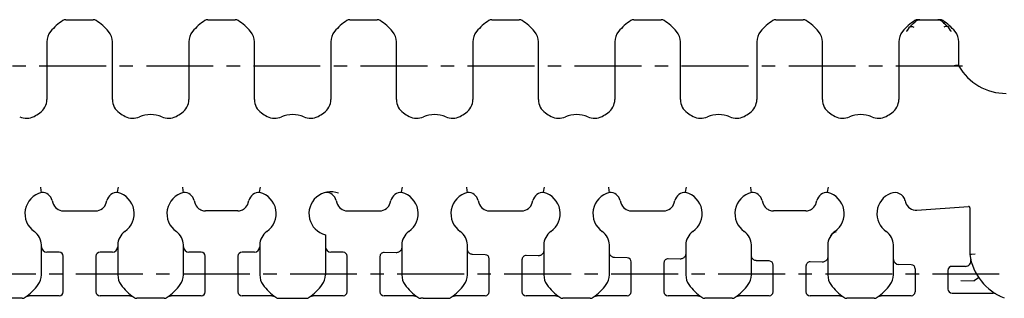
# Model space of a CAD drawing. Extents: x 0 to 594, y 0 to 420.
# Drawn here: x 297 to 477, y 141 to 192 of the extents above; entities that cross this region are included whole.
import ezdxf

# ---------------------------------------------------------------- set-up
doc = ezdxf.new("R2010")
doc.units = 0
doc.header["$LTSCALE"] = 32.67
doc.linetypes.add('CENTER', pattern=[0.6, 0.375, -0.075, 0.075, -0.075])
doc.layers.add('13_KOMPONENTER', color=7, linetype='CONTINUOUS')
doc.layers.add('DEFAULT_1', color=7, linetype='CENTER')

msp = doc.modelspace()

# ---------------------------------------------------------------- linework, layer by layer
at = {"layer": '13_KOMPONENTER', "color": 7, "linetype": 'CONTINUOUS'}
for p, q in [((305.31, 191.88), (310.34, 191.88)), ((331.31, 191.88), (336.34, 191.88)), ((357.31, 191.88), (362.34, 191.88)), ((383.31, 191.88), (388.34, 191.88)), ((409.31, 191.88), (414.34, 191.88)), ((435.31, 191.88), (440.34, 191.88)), ((460.3, 191.02), (460.54, 191.25)), ((460.54, 191.25), (460.8, 191.48)), ((460.99, 191.63), (461.03, 191.67)), ((461.31, 191.88), (465.34, 191.88)), ((465.82, 191.5), (466.03, 191.32)), ((459.29, 189.74), (459.32, 189.8)), ((459.32, 189.8), (459.48, 190.05)), ((459.51, 190.08), (459.38, 189.89)), ((459.66, 190.3), (459.6, 190.22)), ((459.8, 190.5), (459.77, 190.47)), ((459.8, 190.5), (459.81, 190.51)), ((459.8, 190.5), (459.8, 190.5)), ((459.81, 190.51), (460.04, 190.76)), ((460.02, 190.75), (460.26, 190.99)), ((466.84, 190.51), (466.85, 190.5)), ((466.85, 190.5), (466.88, 190.47)), ((466.85, 190.5), (466.85, 190.5)), ((466.85, 190.5), (467.01, 190.29)), ((467.05, 190.22), (466.99, 190.3)), ((467.01, 190.29), (467.17, 190.05)), ((467.27, 189.89), (467.15, 190.08)), ((467.17, 190.05), (467.33, 189.8)), ((467.33, 189.8), (467.37, 189.74)), ((301.83, 187.8), (301.83, 177.28)), ((313.83, 177.28), (313.83, 187.8)), ((327.83, 187.8), (327.83, 177.28)), ((339.83, 177.28), (339.83, 187.8)), ((353.83, 187.8), (353.83, 177.28)), ((365.83, 177.28), (365.83, 187.8)), ((379.83, 187.8), (379.83, 177.28)), ((391.83, 177.28), (391.83, 187.8)), ((405.83, 187.8), (405.83, 177.28)), ((417.83, 177.28), (417.83, 187.8)), ((431.83, 187.8), (431.83, 177.28)), ((443.83, 177.28), (443.83, 187.8)), ((457.83, 187.8), (457.83, 177.28)), ((468.83, 183.38), (468.83, 187.8)), ((300.8, 160.6), (300.71, 161.25)), ((300.85, 160.26), (300.8, 160.6)), ((314.8, 160.26), (314.85, 160.6)), ((314.85, 160.6), (314.9, 160.97)), ((314.9, 160.97), (314.94, 161.25)), ((326.8, 160.6), (326.71, 161.25)), ((326.85, 160.26), (326.8, 160.6)), ((340.8, 160.26), (340.85, 160.6)), ((340.85, 160.6), (340.9, 160.97)), ((340.9, 160.97), (340.94, 161.25)), ((366.8, 160.26), (366.85, 160.6)), ((366.85, 160.6), (366.9, 160.97)), ((366.9, 160.97), (366.94, 161.25)), ((378.8, 160.6), (378.71, 161.25)), ((378.85, 160.26), (378.8, 160.6)), ((392.8, 160.26), (392.85, 160.6)), ((392.85, 160.6), (392.9, 160.97)), ((392.9, 160.97), (392.94, 161.25)), ((404.8, 160.6), (404.71, 161.25)), ((404.85, 160.26), (404.8, 160.6)), ((418.8, 160.26), (418.85, 160.6)), ((418.85, 160.6), (418.9, 160.97)), ((418.9, 160.97), (418.94, 161.25)), ((430.8, 160.6), (430.71, 161.25)), ((430.85, 160.26), (430.8, 160.6)), ((444.8, 160.26), (444.85, 160.6)), ((444.85, 160.6), (444.9, 160.97)), ((444.9, 160.97), (444.94, 161.25)), ((302.83, 158.78), (302.94, 158.36)), ((312.71, 158.36), (312.82, 158.78)), ((328.83, 158.78), (328.94, 158.36)), ((338.71, 158.36), (338.82, 158.78)), ((354.83, 158.78), (354.94, 158.36)), ((364.71, 158.36), (364.82, 158.78)), ((380.83, 158.78), (380.94, 158.36)), ((390.71, 158.36), (390.82, 158.78)), ((406.83, 158.78), (406.94, 158.36)), ((416.71, 158.36), (416.82, 158.78)), ((432.83, 158.78), (432.94, 158.36)), ((442.71, 158.36), (442.82, 158.78)), ((459.01, 158.75), (459.08, 158.47)), ((304.87, 156.88), (310.78, 156.88)), ((336.78, 156.89), (330.87, 156.89)), ((356.87, 156.88), (362.78, 156.88)), ((382.87, 156.88), (388.78, 156.88)), ((408.87, 156.88), (414.78, 156.88)), ((440.78, 156.89), (434.87, 156.89)), ((461.15, 157), (470.61, 157.66)), ((470.83, 157.47), (470.83, 148.88)), ((352.83, 152.51), (352.83, 145.15)), ((300.83, 145.15), (300.83, 150.64)), ((314.83, 150.64), (314.83, 145.15)), ((326.83, 145.15), (326.83, 150.64)), ((340.83, 150.64), (340.83, 145.15)), ((366.83, 150.64), (366.83, 145.15)), ((378.83, 145.15), (378.83, 150.64)), ((392.83, 150.64), (392.83, 145.15)), ((404.83, 145.15), (404.83, 150.64)), ((418.83, 150.64), (418.83, 145.15)), ((430.83, 145.15), (430.83, 150.64)), ((444.83, 150.64), (444.83, 145.15)), ((456.83, 145.15), (456.83, 150.64)), ((304.08, 149.33), (301.83, 149.33)), ((304.83, 142.08), (304.83, 148.58)), ((310.83, 148.58), (310.83, 142.08)), ((313.83, 149.33), (311.58, 149.33)), ((330.08, 149.33), (327.83, 149.33)), ((330.83, 142.08), (330.83, 148.58)), ((336.83, 148.58), (336.83, 142.08)), ((339.83, 149.33), (337.58, 149.33)), ((356.08, 149.33), (353.83, 149.33)), ((356.83, 142.08), (356.83, 148.58)), ((362.83, 148.52), (362.83, 142.08)), ((365.8, 149.22), (363.59, 149.27)), ((382.09, 148.86), (379.8, 148.91)), ((382.83, 142.08), (382.83, 148.11)), ((388.83, 147.95), (388.83, 142.08)), ((391.8, 148.65), (389.59, 148.7)), ((408.09, 148.29), (405.8, 148.34)), ((417.8, 148.07), (415.59, 148.12)), ((471.17, 148.9), (470.83, 148.88)), ((471.83, 148.95), (471.17, 148.9)), ((408.83, 142.08), (408.83, 147.54)), ((414.83, 147.37), (414.83, 142.08)), ((434.09, 147.71), (431.8, 147.76)), ((434.83, 142.08), (434.83, 146.96)), ((440.83, 146.79), (440.83, 142.08)), ((443.8, 147.49), (441.59, 147.54)), ((460.09, 147.03), (457.8, 147.08)), ((460.83, 146.28), (460.83, 142.08)), ((470.03, 146.73), (467.58, 146.73)), ((466.83, 145.98), (466.83, 142.58)), ((469.18, 144.13), (471.61, 144.1)), ((471.61, 144.1), (471.65, 144.1)), ((471.65, 144.1), (471.64, 144.11)), ((297.32, 140.88), (292.33, 140.88)), ((304.08, 141.33), (298.59, 141.33)), ((317.06, 141.33), (311.58, 141.33)), ((323.32, 140.88), (318.33, 140.88)), ((330.08, 141.33), (324.59, 141.33)), ((343.06, 141.33), (337.58, 141.33)), ((344.33, 140.88), (349.32, 140.88)), ((356.08, 141.33), (350.59, 141.33)), ((369.06, 141.33), (363.58, 141.33)), ((370.76, 140.88), (370.33, 140.88)), ((370.76, 140.88), (371.16, 140.88)), ((371.16, 140.88), (374.48, 140.88)), ((374.48, 140.88), (374.73, 140.88)), ((374.66, 140.88), (374.83, 140.88)), ((374.81, 140.88), (375.32, 140.88)), ((382.08, 141.33), (376.59, 141.33)), ((395.06, 141.33), (389.58, 141.33)), ((401.32, 140.88), (396.33, 140.88)), ((408.08, 141.33), (402.59, 141.33)), ((421.06, 141.33), (415.58, 141.33)), ((427.32, 140.88), (422.33, 140.88)), ((434.08, 141.33), (428.59, 141.33)), ((447.06, 141.33), (441.58, 141.33)), ((453.32, 140.88), (448.33, 140.88)), ((460.08, 141.33), (454.59, 141.33)), ((467.58, 141.83), (475.1, 141.83)), ((476.2, 141.37), (476.27, 141.33))]:
    msp.add_line(p, q, dxfattribs=at)
for points in [[(460.26, 190.98), (460.45, 191.17), (460.62, 191.32), (460.75, 191.44), (460.86, 191.53), (460.94, 191.59), (460.99, 191.63)], [(466.84, 190.51), (466.61, 190.76), (466.4, 190.98), (466.2, 191.17), (466.03, 191.32), (465.9, 191.44), (465.79, 191.53), (465.71, 191.59), (465.66, 191.63), (465.62, 191.67)], [(466.03, 191.32), (466.26, 191.11), (466.32, 191.06)], [(459.48, 190.05), (459.65, 190.29), (459.8, 190.5)], [(459.77, 190.47), (459.73, 190.45), (459.7, 190.45), (459.67, 190.45), (459.65, 190.46), (459.64, 190.47), (459.63, 190.48), (459.64, 190.5)], [(459.81, 190.51), (459.87, 190.57), (459.95, 190.61), (460.03, 190.63), (460.13, 190.64), (460.23, 190.64), (460.35, 190.62), (460.46, 190.59), (460.58, 190.54)], [(466.84, 190.51), (466.78, 190.57), (466.7, 190.61), (466.62, 190.63), (466.52, 190.64), (466.42, 190.64), (466.31, 190.62), (466.19, 190.59), (466.07, 190.54)], [(466.43, 190.94), (466.47, 190.9), (466.55, 190.83)], [(466.64, 190.73), (466.67, 190.7), (466.81, 190.55)], [(466.88, 190.47), (466.92, 190.46), (466.95, 190.45), (466.97, 190.45), (466.99, 190.45), (467.01, 190.46), (467.02, 190.48), (467.02, 190.5), (467.01, 190.52), (466.99, 190.54), (466.97, 190.56), (466.94, 190.58)], [(466.94, 190.58), (466.98, 190.55), (467, 190.53)], [(468.82, 183.4), (468.79, 183.43), (468.73, 183.45), (468.67, 183.47), (468.58, 183.48), (468.48, 183.48), (468.36, 183.48), (468.24, 183.47), (468.1, 183.45), (467.97, 183.42), (467.83, 183.39)], [(329.57, 157.36), (329.68, 157.28), (329.83, 157.17), (330, 157.08), (330.17, 157.01), (330.35, 156.95), (330.54, 156.91), (330.73, 156.89), (330.87, 156.89)], [(336.78, 156.89), (336.92, 156.89), (337.12, 156.92), (337.3, 156.96), (337.48, 157.01), (337.66, 157.09), (337.82, 157.18), (337.98, 157.28), (338.08, 157.36)], [(433.57, 157.36), (433.68, 157.28), (433.83, 157.17), (434, 157.08), (434.17, 157.01), (434.35, 156.95), (434.54, 156.91), (434.73, 156.89), (434.87, 156.89)], [(440.78, 156.89), (440.92, 156.89), (441.12, 156.92), (441.3, 156.96), (441.48, 157.01), (441.66, 157.09), (441.82, 157.18), (441.98, 157.28), (442.08, 157.36)], [(366.83, 150.22), (366.82, 150.1), (366.79, 149.97), (366.75, 149.85), (366.7, 149.74), (366.63, 149.63), (366.55, 149.54), (366.46, 149.45), (366.36, 149.38), (366.25, 149.32), (366.13, 149.27), (366.01, 149.24), (365.88, 149.22), (365.8, 149.22)], [(379.8, 148.91), (379.73, 148.92), (379.6, 148.94), (379.49, 148.97), (379.37, 149.02), (379.27, 149.08), (379.17, 149.16), (379.08, 149.24), (379.01, 149.34), (378.94, 149.44), (378.89, 149.55), (378.86, 149.67), (378.83, 149.79), (378.83, 149.91)], [(392.83, 149.65), (392.82, 149.52), (392.79, 149.4), (392.75, 149.28), (392.7, 149.16), (392.63, 149.06), (392.55, 148.96), (392.46, 148.87), (392.36, 148.8), (392.25, 148.74), (392.13, 148.69), (392.01, 148.66), (391.88, 148.65), (391.8, 148.65)], [(405.8, 148.34), (405.73, 148.34), (405.6, 148.36), (405.49, 148.4), (405.37, 148.44), (405.27, 148.51), (405.17, 148.58), (405.08, 148.67), (405.01, 148.76), (404.94, 148.87), (404.89, 148.98), (404.86, 149.09), (404.83, 149.21), (404.83, 149.34)], [(418.83, 149.07), (418.82, 148.94), (418.79, 148.82), (418.75, 148.7), (418.7, 148.59), (418.63, 148.48), (418.55, 148.38), (418.46, 148.3), (418.36, 148.22), (418.25, 148.16), (418.13, 148.12), (418.01, 148.09), (417.88, 148.07), (417.8, 148.07)], [(431.8, 147.76), (431.73, 147.77), (431.6, 147.78), (431.49, 147.82), (431.37, 147.87), (431.27, 147.93), (431.17, 148), (431.08, 148.09), (431.01, 148.19), (430.94, 148.29), (430.89, 148.4), (430.86, 148.52), (430.83, 148.64), (430.83, 148.76)], [(444.83, 148.49), (444.82, 148.37), (444.79, 148.25), (444.75, 148.13), (444.7, 148.01), (444.63, 147.91), (444.55, 147.81), (444.46, 147.72), (444.36, 147.65), (444.25, 147.59), (444.13, 147.54), (444.01, 147.51), (443.88, 147.5), (443.8, 147.49)], [(471.64, 144.11), (472.45, 144.66), (472.45, 144.67)], [(298.01, 141.14), (298.1, 141.2), (298.2, 141.25), (298.3, 141.29), (298.41, 141.31), (298.52, 141.33), (298.59, 141.33)], [(317.06, 141.33), (317.13, 141.33), (317.24, 141.31), (317.35, 141.29), (317.45, 141.25), (317.55, 141.2), (317.64, 141.14)], [(324.01, 141.14), (324.1, 141.2), (324.2, 141.25), (324.3, 141.29), (324.41, 141.31), (324.52, 141.33), (324.59, 141.33)], [(343.06, 141.33), (343.13, 141.33), (343.24, 141.31), (343.35, 141.29), (343.45, 141.25), (343.55, 141.2), (343.64, 141.14)], [(350.01, 141.14), (350.1, 141.2), (350.2, 141.25), (350.3, 141.29), (350.41, 141.31), (350.52, 141.33), (350.59, 141.33)], [(369.06, 141.33), (369.13, 141.33), (369.24, 141.31), (369.35, 141.29), (369.45, 141.25), (369.55, 141.2), (369.64, 141.14)], [(376.01, 141.14), (376.1, 141.2), (376.2, 141.25), (376.3, 141.29), (376.41, 141.31), (376.52, 141.33), (376.59, 141.33)], [(395.06, 141.33), (395.13, 141.33), (395.24, 141.31), (395.35, 141.29), (395.45, 141.25), (395.55, 141.2), (395.64, 141.14)], [(402.01, 141.14), (402.1, 141.2), (402.2, 141.25), (402.3, 141.29), (402.41, 141.31), (402.52, 141.33), (402.59, 141.33)], [(421.06, 141.33), (421.13, 141.33), (421.24, 141.31), (421.35, 141.29), (421.45, 141.25), (421.55, 141.2), (421.64, 141.14)], [(428.01, 141.14), (428.1, 141.2), (428.2, 141.25), (428.3, 141.29), (428.41, 141.31), (428.52, 141.33), (428.59, 141.33)], [(447.06, 141.33), (447.13, 141.33), (447.24, 141.31), (447.35, 141.29), (447.45, 141.25), (447.55, 141.2), (447.64, 141.14)], [(454.01, 141.14), (454.1, 141.2), (454.2, 141.25), (454.3, 141.29), (454.41, 141.31), (454.52, 141.33), (454.59, 141.33)]]:
    msp.add_lwpolyline(points, dxfattribs=at)
for centre, radius, start, end in [((310.21, 183.33), 10, 122.9545, 140.2656), ((305.31, 190.88), 1, 90, 122.9545), ((310.34, 190.88), 1, 57.0455, 90), ((305.44, 183.33), 10, 39.7344, 57.0455), ((336.21, 183.33), 10, 122.9545, 140.2656), ((331.31, 190.88), 1, 90, 122.9545), ((336.34, 190.88), 1, 57.0455, 90), ((331.44, 183.33), 10, 39.7344, 57.0455), ((362.21, 183.33), 10, 122.9545, 140.2656), ((357.31, 190.88), 1, 90, 122.9545), ((362.34, 190.88), 1, 57.0455, 90), ((357.44, 183.33), 10, 39.7344, 57.0455), ((388.21, 183.33), 10, 122.9545, 140.2656), ((383.31, 190.88), 1, 90, 122.9545), ((388.34, 190.88), 1, 57.0455, 90), ((383.44, 183.33), 10, 39.7344, 57.0455), ((414.21, 183.33), 10, 122.9545, 140.2656), ((409.31, 190.88), 1, 90, 122.9545), ((414.34, 190.88), 1, 57.0455, 90), ((409.44, 183.33), 10, 39.7344, 57.0455), ((440.21, 183.33), 10, 122.9545, 140.2656), ((435.31, 190.88), 1, 90, 122.9545), ((440.34, 190.88), 1, 57.0455, 90), ((435.44, 183.33), 10, 39.7345, 57.0455), ((466.21, 183.33), 10, 122.9545, 140.2655), ((461.31, 190.88), 1, 90, 122.9545), ((461.65, 190.88), 1, 90, 128.2186), ((465, 190.88), 1, 51.7814, 90), ((465.34, 190.88), 1, 57.0455, 90), ((460.44, 183.33), 10, 39.7345, 57.0455), ((304.83, 187.8), 3, 140.2656, 180), ((310.83, 187.8), 3, 0.0003, 39.7344), ((330.83, 187.8), 3, 140.2656, 180), ((336.83, 187.8), 3, 0, 39.7344), ((356.83, 187.8), 3, 140.2656, 180), ((362.83, 187.8), 3, 0, 39.7344), ((382.83, 187.8), 3, 140.2656, 180), ((388.83, 187.8), 3, 0, 39.7344), ((408.83, 187.8), 3, 140.2656, 180), ((414.83, 187.8), 3, 0, 39.7344), ((434.83, 187.8), 3, 140.2656, 180), ((440.83, 187.8), 3, 0, 39.7347), ((460.83, 187.8), 3, 140.2653, 180), ((465.83, 187.8), 3, 0, 39.7347), ((477.49, 188.38), 10, 209.8912, 270), ((298.83, 177.28), 3, 304.8499, 360), ((316.83, 177.28), 3, 180, 235.1501), ((324.83, 177.28), 3, 304.8499, 360), ((342.83, 177.28), 3, 180, 235.1501), ((350.83, 177.28), 3, 304.8499, 360), ((368.83, 177.28), 3, 180, 235.1501), ((376.83, 177.28), 3, 304.8499, 360), ((394.83, 177.28), 3, 180, 235.1501), ((402.83, 177.28), 3, 304.8499, 360), ((420.83, 177.28), 3, 180, 235.1501), ((428.83, 177.28), 3, 304.8499, 360), ((446.83, 177.28), 3, 180, 235.1501), ((454.83, 177.28), 3, 304.8499, 360), ((298.09, 176.83), 3, 245.9506, 297.7582), ((294.83, 183.02), 10, 297.7582, 304.8499), ((320.83, 183.02), 10, 235.1501, 242.2418), ((317.57, 176.83), 3, 242.2418, 294.0494), ((320.83, 169.52), 5, 65.9506, 114.0494), ((324.09, 176.83), 3, 245.9506, 297.7582), ((320.83, 183.02), 10, 297.7582, 304.8499), ((346.83, 183.02), 10, 235.1501, 242.2418), ((343.57, 176.83), 3, 242.2418, 294.0494), ((346.83, 169.52), 5, 65.9506, 114.0494), ((350.09, 176.83), 3, 245.9506, 297.7582), ((346.83, 183.02), 10, 297.7582, 304.8499), ((372.83, 183.02), 10, 235.1501, 242.2418), ((369.57, 176.83), 3, 242.2418, 294.0494), ((372.83, 169.52), 5, 65.9506, 114.0494), ((376.09, 176.83), 3, 245.9506, 297.7582), ((372.83, 183.02), 10, 297.7582, 304.8499), ((398.83, 183.02), 10, 235.1501, 242.2418), ((395.57, 176.83), 3, 242.2418, 294.0494), ((398.83, 169.52), 5, 65.9506, 114.0494), ((402.09, 176.83), 3, 245.9506, 297.7582), ((398.83, 183.02), 10, 297.7582, 304.8499), ((424.83, 183.02), 10, 235.1501, 242.2418), ((421.57, 176.83), 3, 242.2418, 294.0494), ((424.83, 169.52), 5, 65.9506, 114.0494), ((428.09, 176.83), 3, 245.9506, 297.7582), ((424.83, 183.02), 10, 297.7582, 304.8499), ((450.83, 183.02), 10, 235.1501, 242.2418), ((447.57, 176.83), 3, 242.2418, 294.0494), ((450.83, 169.52), 5, 65.9506, 114.0494), ((454.09, 176.83), 3, 245.9506, 297.7582), ((450.83, 183.02), 10, 297.7582, 304.8499), ((301.83, 156.38), 4, 104.1242, 235.1501), ((300.9, 158.26), 2, 15, 91.3844), ((314.75, 158.26), 2, 88.6156, 165), ((313.83, 156.38), 4, 304.8499, 75.8758), ((327.83, 156.38), 4, 104.1242, 235.1501), ((326.9, 158.26), 2, 15, 91.3844), ((340.75, 158.26), 2, 88.6156, 165), ((339.83, 156.38), 4, 304.8499, 75.8758), ((353.83, 156.38), 4, 69.0711, 255.5225), ((352.9, 158.26), 2, 15, 91.2252), ((366.75, 158.26), 2, 88.6156, 165), ((365.83, 156.38), 4, 304.8499, 75.8758), ((379.83, 156.38), 4, 104.1242, 235.1501), ((378.9, 158.26), 2, 15, 91.3844), ((392.75, 158.26), 2, 88.6156, 165), ((391.83, 156.38), 4, 304.8499, 75.8758), ((405.83, 156.38), 4, 104.1242, 235.1501), ((404.9, 158.26), 2, 15, 91.3844), ((418.75, 158.26), 2, 88.6156, 165), ((417.83, 156.38), 4, 304.8499, 75.8758), ((431.83, 156.38), 4, 104.1242, 235.1498), ((430.9, 158.26), 2, 15, 91.3844), ((444.75, 158.26), 2, 88.6156, 165), ((443.83, 156.38), 4, 304.8502, 75.8758), ((457.83, 156.38), 4, 112.0243, 235.1498), ((457.08, 158.23), 2, 15, 112.0243), ((304.87, 158.88), 2, 195, 270), ((310.78, 158.88), 2, 270, 345), ((330.87, 158.88), 2, 195, 229.373), ((336.78, 158.88), 2, 310.627, 345), ((356.87, 158.88), 2, 195, 270), ((362.78, 158.88), 2, 270, 345), ((382.87, 158.88), 2, 195, 270), ((388.78, 158.88), 2, 270, 345), ((408.87, 158.88), 2, 195, 270), ((414.78, 158.88), 2, 270, 345), ((434.87, 158.88), 2, 195, 229.373), ((440.78, 158.88), 2, 310.627, 345), ((461.01, 158.99), 2, 195, 274.0437), ((470.63, 157.47), 0.2, 0, 94.0437), ((297.83, 150.64), 3, 0, 55.1501), ((317.83, 150.64), 3, 124.8499, 180), ((323.83, 150.64), 3, 0, 55.1501), ((343.83, 150.64), 3, 124.8499, 180), ((369.83, 150.64), 3, 124.8499, 179.9986), ((375.83, 150.64), 3, 0, 55.1501), ((395.83, 150.64), 3, 124.8499, 180), ((401.83, 150.64), 3, 0, 55.1501), ((421.83, 150.64), 3, 124.8499, 180), ((427.83, 150.64), 3, 0, 55.1504), ((428.7, 151.13), 2, 29.4294, 35.155), ((447.83, 150.64), 3, 124.8496, 180.0004), ((446.95, 151.13), 2, 107.2288, 144.7011), ((453.83, 150.64), 3, 359.9996, 55.1504), ((454.7, 151.13), 2, 29.4294, 35.155), ((301.83, 150.33), 1, 182.8613, 270), ((313.83, 150.33), 1, 270, 357.1387), ((327.83, 150.33), 1, 182.8613, 270), ((339.83, 150.33), 1, 270, 357.1387), ((353.83, 150.33), 1, 182.8613, 270), ((304.08, 148.58), 0.75, 0, 90), ((311.58, 148.58), 0.75, 90, 180), ((330.08, 148.58), 0.75, 0, 90), ((337.58, 148.58), 0.75, 90, 180), ((356.08, 148.58), 0.75, 0, 90), ((363.58, 148.52), 0.75, 88.731, 180), ((382.08, 148.11), 0.75, 0, 88.731), ((389.58, 147.95), 0.75, 88.731, 180), ((408.08, 147.54), 0.75, 0, 88.731), ((415.58, 147.37), 0.75, 88.731, 180), ((457.83, 148.08), 1, 185.7195, 268.731), ((470.03, 147.73), 1, 270, 13.3992), ((480.73, 150.28), 10, 188.0705, 249.0299), ((434.08, 146.96), 0.75, 0, 88.731), ((441.58, 146.79), 0.75, 88.731, 180), ((460.08, 146.28), 0.75, 0, 88.731), ((467.58, 145.98), 0.75, 90, 180), ((297.83, 145.15), 3, 324.2467, 0), ((317.83, 145.15), 3, 180, 215.7533), ((323.83, 145.15), 3, 324.2467, 0), ((343.83, 145.15), 3, 180, 215.7533), ((349.83, 145.15), 3, 324.2467, 360), ((369.83, 145.15), 3, 180, 215.7532), ((375.83, 145.15), 3, 324.2467, 360), ((395.83, 145.15), 3, 180, 215.7533), ((401.83, 145.15), 3, 324.2467, 360), ((421.83, 145.15), 3, 180, 215.7533), ((427.83, 145.15), 3, 324.2464, 360), ((447.83, 145.15), 3, 180, 215.7536), ((453.83, 145.15), 3, 324.2464, 360), ((292.14, 149.24), 10, 305.0898, 324.2467), ((323.51, 149.24), 10, 215.7533, 234.9102), ((318.14, 149.24), 10, 305.0898, 324.2467), ((349.51, 149.24), 10, 215.7533, 234.9102), ((344.14, 149.24), 10, 305.0898, 324.2467), ((375.51, 149.24), 10, 215.7533, 234.9102), ((370.14, 149.24), 10, 305.0898, 324.2467), ((401.51, 149.24), 10, 215.7533, 234.9102), ((396.14, 149.24), 10, 305.0898, 324.2467), ((427.51, 149.24), 10, 215.7533, 234.9102), ((422.14, 149.24), 10, 305.0898, 324.2466), ((453.51, 149.24), 10, 215.7534, 234.9102), ((448.14, 149.24), 10, 305.0898, 324.2466), ((467.58, 142.58), 0.75, 180, 270), ((297.32, 141.88), 1, 270, 305.0898), ((304.08, 142.08), 0.75, 270, 360), ((311.58, 142.08), 0.75, 180, 270), ((318.33, 141.88), 1, 234.9102, 270), ((323.32, 141.88), 1, 270, 305.0898), ((330.08, 142.08), 0.75, 270, 360), ((337.58, 142.08), 0.75, 180, 270), ((344.33, 141.88), 1, 234.9102, 270), ((349.32, 141.88), 1, 270, 305.0898), ((356.08, 142.08), 0.75, 270, 360), ((363.58, 142.08), 0.75, 180, 270), ((370.33, 141.88), 1, 234.9102, 270), ((375.32, 141.88), 1, 270, 305.0898), ((382.08, 142.08), 0.75, 270, 360), ((389.58, 142.08), 0.75, 180, 270), ((396.33, 141.88), 1, 234.9102, 270), ((401.32, 141.88), 1, 270, 305.0898), ((408.08, 142.08), 0.75, 270, 360), ((415.58, 142.08), 0.75, 180, 270), ((422.33, 141.88), 1, 234.9102, 270), ((427.32, 141.88), 1, 270, 305.0898), ((434.08, 142.08), 0.75, 270, 360), ((441.58, 142.08), 0.75, 180, 270), ((448.33, 141.88), 1, 234.9102, 270), ((453.32, 141.88), 1, 270, 305.0898), ((460.08, 142.08), 0.75, 270, 0), ((475.1, 140.83), 1, 59.2542, 89.9998)]:
    msp.add_arc(centre, radius, start, end, dxfattribs=at)
at = {"layer": 'DEFAULT_1', "color": 2, "linetype": 'CENTER'}
for p, q in [((65.23, 183.43), (470.83, 183.43)), ((32.74, 145.33), (502.1, 145.33))]:
    msp.add_line(p, q, dxfattribs=at)

doc.saveas('drawing.dxf')
